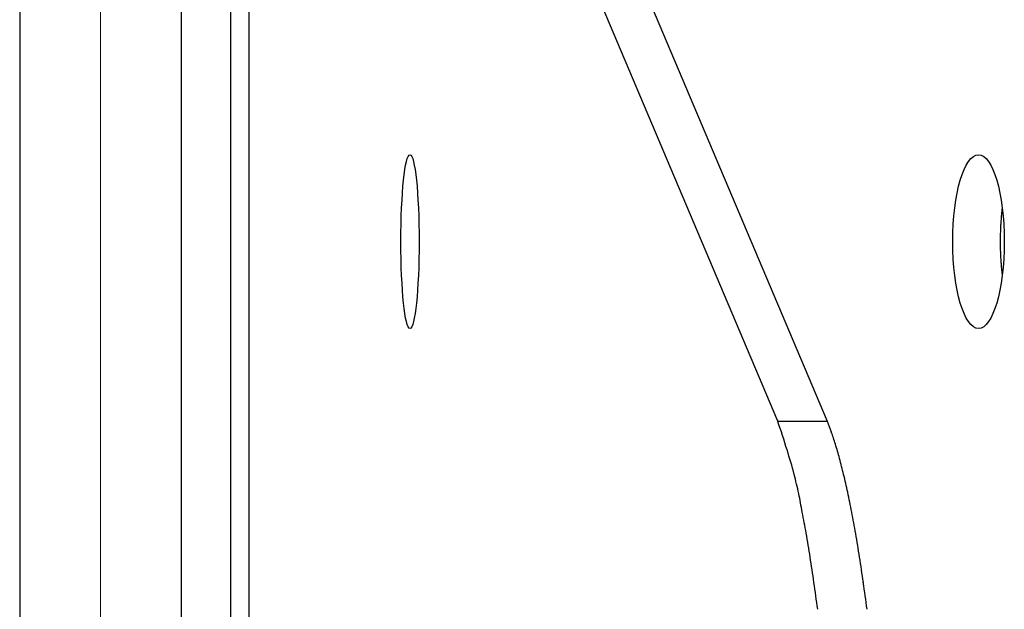
# Model space of a CAD drawing. Extents: x 8508 to 12591, y 13923 to 14934.
# Drawn here: x 9119 to 9139, y 14380 to 14392 of the extents above; entities that cross this region are included whole.
import ezdxf

# ---------------------------------------------------------------- set-up
doc = ezdxf.new("R2010")
doc.units = 0
doc.header["$LTSCALE"] = 8
doc.header["$MEASUREMENT"] = 0
doc.linetypes.add('CENTER2', pattern=[28.575, 19.05, -3.175, 3.175, -3.175])
doc.layers.add('9', color=7, linetype='CONTINUOUS')
doc.layers.add('DIM', color=1, linetype='CONTINUOUS', lineweight=9)

msp = doc.modelspace()

# ---------------------------------------------------------------- linework, layer by layer
at = {"layer": '9', "color": 0, "linetype": 'Continuous'}
for p, q in [((9134.136, 14384.24), (9130.247, 14393.443)), ((9131.241, 14393.443), (9135.131, 14384.24)), ((9118.874, 14392.957), (9118.874, 14377.162)), ((9122.128, 14392.957), (9122.128, 14357.753)), ((9123.123, 14357.753), (9123.123, 14392.957)), ((9123.497, 14357.753), (9123.497, 14392.957)), ((9138.655, 14388.542), (9138.65, 14388.499)), ((9134.136, 14384.24), (9135.131, 14384.24)), ((9135.131, 14384.24), (9135.214, 14384.027))]:
    msp.add_line(p, q, dxfattribs=at)
for centre, radius, start, end in [((9143.976, 14387.888), 5.361, 175.3392, 175.8247), ((9143.858, 14387.89), 5.243, 174.7685, 175.2588), ((9143.791, 14387.902), 5.176, 174.3378, 174.8304), ((9143.604, 14387.923), 4.987, 173.8555, 174.3591), ((9143.387, 14387.949), 4.769, 173.3706, 173.8905), ((9144.336, 14387.86), 5.722, 177.1962, 177.6653), ((9144.26, 14387.86), 5.646, 176.6863, 177.1588), ((9144.178, 14387.873), 5.564, 176.2864, 176.7621), ((9144.076, 14387.874), 5.461, 175.7543, 176.2349), ((9144.518, 14387.853), 5.904, 179.0458, 179.5068), ((9144.491, 14387.851), 5.878, 178.5603, 179.0225), ((9144.457, 14387.862), 5.843, 178.1937, 178.6577), ((9144.389, 14387.861), 5.775, 177.6952, 178.1618), ((9144.531, 14387.868), 5.917, 179.6492, 180.1101), ((9144.551, 14387.845), 5.937, 179.8907, 180.3501), ((9144.573, 14387.861), 5.959, 180.4953, 180.9521), ((9144.507, 14387.862), 5.893, 180.9781, 181.4391), ((9144.388, 14387.849), 5.774, 181.3357, 181.8063), ((9144.465, 14387.855), 5.852, 181.8461, 182.3057), ((9144.785, 14387.875), 6.171, 182.3697, 182.8019), ((9144.247, 14387.85), 5.633, 182.8194, 183.2961), ((9143.419, 14387.806), 4.804, 183.33, 183.8977), ((9144.394, 14387.847), 5.78, 183.6541, 184.0942), ((9152.618, 14388.429), 14.024, 184.0648, 184.2286), ((9143.291, 14387.788), 4.676, 184.8244, 185.4407), ((9142.639, 14387.721), 4.02, 185.3659, 186.4463), ((9148.85, 14388.357), 10.263, 186.0848, 186.6342), ((9119.514, 14379.172), 15.475, 16.8608, 19.1171), ((9130.971, 14382.477), 4.517, 16.727, 20.0601), ((9128.776, 14381.736), 6.833, 14.8806, 17.3799), ((9125.588, 14380.855), 9.175, 14.6032, 17.8036), ((9126.049, 14380.932), 9.675, 13.3636, 15.3351), ((9118.432, 14379.171), 16.526, 12.6098, 13.9975), ((9123.104, 14380.176), 12.715, 11.9441, 13.6109), ((9080.38, 14372.208), 55.201, 10.651, 11.0405), ((9119.309, 14379.295), 16.611, 10.8102, 12.2088), ((9106.361, 14377.098), 28.764, 9.7762, 10.6427), ((9114.795, 14378.377), 21.217, 9.7628, 10.9581), ((9106.079, 14376.9), 29.076, 9.1098, 10.0669), ((9109.436, 14377.371), 26.669, 8.9133, 9.9404), ((9094.414, 14375.145), 40.872, 8.2265, 8.9503), ((9103.596, 14376.403), 32.588, 8.1, 9.0045), ((9083.219, 14373.67), 52.163, 7.4697, 8.0701), ((9096.83, 14375.36), 39.433, 7.4184, 8.2154)]:
    msp.add_arc(centre, radius, start, end, dxfattribs=at)
for centre, ratio in [((9126.732, 14387.857), 0.104528), ((9138.178, 14387.857), 0.296542)]:
    msp.add_ellipse(centre, major_axis=(0, -1.75), ratio=ratio, start_param=0, end_param=6.283185, dxfattribs=at)
at = {"layer": 'DIM', "color": 2, "linetype": 'CENTER2'}
msp.add_line((9120.501, 14523.557), (9120.501, 14324.838), dxfattribs=at)

doc.saveas('drawing.dxf')
